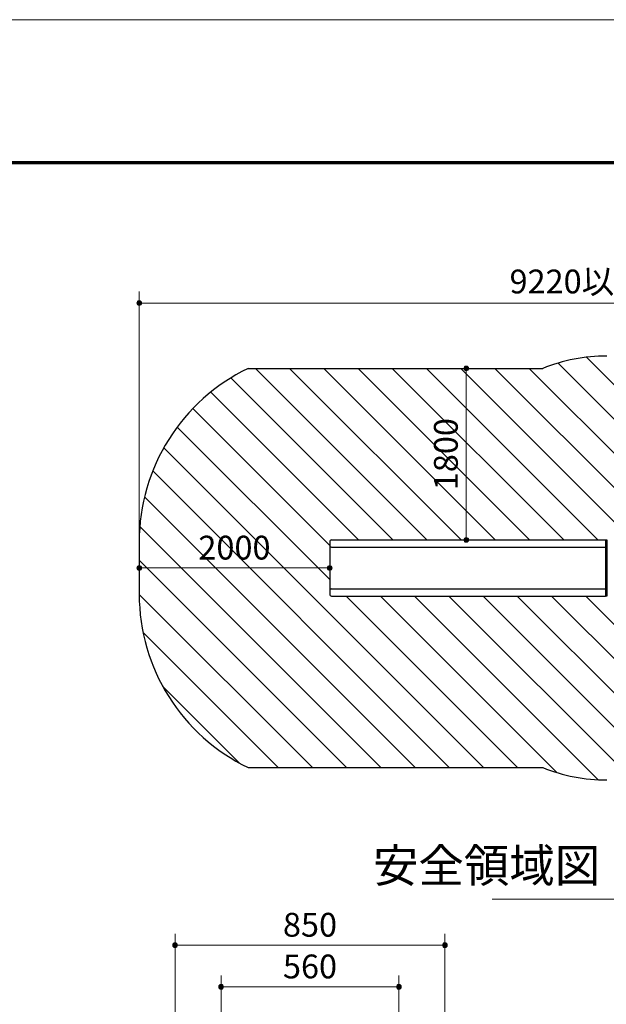
# Model space of a CAD drawing. Extents: x 0 to 12600, y 0 to 8910.
# Drawn here: x 7879 to 9726, y 5809 to 8910 of the extents above; entities that cross this region are included whole.
import ezdxf
from ezdxf.enums import TextEntityAlignment as Align

# ---------------------------------------------------------------- set-up
doc = ezdxf.new("R2010")
doc.units = 0
doc.header["$LTSCALE"] = 30
for name, color, linetype, lineweight in [('D-STR-DIM\u3000寸法線、寸法値', 7, 'Continuous', 13), ('D-STR-TXT\u3000文字列', 7, 'Continuous', 13), ('D-STR\u3000構造物外形線', 1, 'Continuous', 25), ('D-TTL', 2, 'Continuous', 140), ('V-nasSTD', 7, 'Continuous', 0)]:
    doc.layers.add(name, color=color, linetype=linetype, lineweight=lineweight)
doc.styles.add('YOKO_GOTHIC', font='msgothic.ttc')
doc.dimstyles.new('Clair_Dim_Gothic', dxfattribs={"dimtxt": 0.18, "dimasz": 0.18, "dimexe": 0.18, "dimexo": 0.0625, "dimgap": 0.09, "dimtad": 1, "dimdec": 4, "dimzin": 0, "dimdsep": 46, "dimtxsty": 'YOKO_GOTHIC', "dimsah": 1, "dimcen": 0.09, "dimadec": 0, "dimazin": 0, "dimtfac": 1, "dimtdec": 4, "dimtofl": 0, "dimtmove": 2, "dimatfit": 3, "dimfxl": 1, "dimtolj": 1, "dimtzin": 0, "dimarcsym": 0})

# ---------------------------------------------------------------- blocks, each defined once
blk = doc.blocks.new('CLAIR_HATCH_PAINT3')
at = {"layer": 'D-STR-DIM\u3000寸法線、寸法値', "linetype": 'Continuous', "lineweight": 0}
for start, end in [(0, 180), (180, 0)]:
    blk.add_arc((8255.1, 7183.4), 7.5, start, end, dxfattribs=at)
blk = doc.blocks.new('CLAIR_HATCH_PAINT4')
at = {"layer": 'D-STR-DIM\u3000寸法線、寸法値', "linetype": 'Continuous', "lineweight": 0}
for start, end in [(0, 180), (180, 0)]:
    blk.add_arc((8855.1, 7183.4), 7.5, start, end, dxfattribs=at)
blk = doc.blocks.new('*D23')
at = {"layer": 'D-STR-DIM\u3000寸法線、寸法値', "linetype": 'Continuous'}
for points in [[(8262.6, 7183.4), (8262.5, 7182.7), (8262.5, 7182), (8262.3, 7181.4), (8262.1, 7180.7), (8261.8, 7180.1), (8261.5, 7179.5), (8261.1, 7178.9), (8260.7, 7178.4), (8260.3, 7177.9), (8259.8, 7177.5), (8259.2, 7177.1), (8258.6, 7176.8), (8258, 7176.5), (8257.4, 7176.2), (8256.7, 7176), (8256.1, 7175.9), (8255.4, 7175.9), (8254.7, 7175.9), (8254.1, 7175.9), (8253.4, 7176), (8252.8, 7176.2), (8252.1, 7176.5), (8251.5, 7176.8), (8250.9, 7177.1), (8250.4, 7177.5), (8249.9, 7177.9), (8249.4, 7178.4), (8249, 7178.9), (8248.6, 7179.5), (8248.3, 7180.1), (8248.1, 7180.7), (8247.8, 7181.4), (8247.7, 7182), (8247.6, 7182.7), (8247.6, 7183.4), (8247.6, 7184), (8247.7, 7184.7), (8247.8, 7185.4), (8248.1, 7186), (8248.3, 7186.6), (8248.6, 7187.2), (8249, 7187.8), (8249.4, 7188.3), (8249.9, 7188.8), (8250.4, 7189.2), (8250.9, 7189.6), (8251.5, 7190), (8252.1, 7190.3), (8252.8, 7190.5), (8253.4, 7190.7), (8254.1, 7190.8), (8254.7, 7190.8), (8255.4, 7190.8), (8256.1, 7190.8), (8256.7, 7190.7), (8257.4, 7190.5), (8258, 7190.3), (8258.6, 7190), (8259.2, 7189.6), (8259.8, 7189.2), (8260.3, 7188.8), (8260.7, 7188.3), (8261.1, 7187.8), (8261.5, 7187.2), (8261.8, 7186.6), (8262.1, 7186), (8262.3, 7185.4), (8262.5, 7184.7), (8262.5, 7184)], [(8847.6, 7183.4), (8847.6, 7184), (8847.7, 7184.7), (8847.8, 7185.4), (8848.1, 7186), (8848.3, 7186.6), (8848.6, 7187.2), (8849, 7187.8), (8849.4, 7188.3), (8849.9, 7188.8), (8850.4, 7189.2), (8850.9, 7189.6), (8851.5, 7190), (8852.1, 7190.3), (8852.8, 7190.5), (8853.4, 7190.7), (8854.1, 7190.8), (8854.7, 7190.8), (8855.4, 7190.8), (8856.1, 7190.8), (8856.7, 7190.7), (8857.4, 7190.5), (8858, 7190.3), (8858.6, 7190), (8859.2, 7189.6), (8859.8, 7189.2), (8860.3, 7188.8), (8860.7, 7188.3), (8861.1, 7187.8), (8861.5, 7187.2), (8861.8, 7186.6), (8862.1, 7186), (8862.3, 7185.4), (8862.5, 7184.7), (8862.5, 7184), (8862.6, 7183.4), (8862.5, 7182.7), (8862.5, 7182), (8862.3, 7181.4), (8862.1, 7180.7), (8861.8, 7180.1), (8861.5, 7179.5), (8861.1, 7178.9), (8860.7, 7178.4), (8860.3, 7177.9), (8859.8, 7177.5), (8859.2, 7177.1), (8858.6, 7176.8), (8858, 7176.5), (8857.4, 7176.2), (8856.7, 7176), (8856.1, 7175.9), (8855.4, 7175.9), (8854.7, 7175.9), (8854.1, 7175.9), (8853.4, 7176), (8852.8, 7176.2), (8852.1, 7176.5), (8851.5, 7176.8), (8850.9, 7177.1), (8850.4, 7177.5), (8849.9, 7177.9), (8849.4, 7178.4), (8849, 7178.9), (8848.6, 7179.5), (8848.3, 7180.1), (8848.1, 7180.7), (8847.8, 7181.4), (8847.7, 7182), (8847.6, 7182.7)]]:
    blk.add_hatch(color=256, dxfattribs=at).paths.add_polyline_path(points)
at = {"layer": 'D-STR-DIM\u3000寸法線、寸法値'}
blk.add_line((8255.1, 7183.4), (8855.1, 7183.4), dxfattribs=at)
at = {"layer": 'D-STR-DIM\u3000寸法線、寸法値', "linetype": 'Continuous'}
for name in ['CLAIR_HATCH_PAINT3', 'CLAIR_HATCH_PAINT4']:
    blk.add_blockref(name, (0, 0), dxfattribs=at)
at = {"layer": 'D-STR-DIM\u3000寸法線、寸法値', "style": 'YOKO_GOTHIC'}
blk.add_text('2000', height=75, dxfattribs=at).set_placement((8555.1, 7247.5), align=Align.MIDDLE_CENTER)
blk = doc.blocks.new('_Dot')
at = {"color": 0, "linetype": 'ByBlock', "lineweight": -2}
blk.add_line((-0.5, 0), (-1, 0), dxfattribs=at)
at = {"color": 0, "linetype": 'ByBlock', "const_width": 0.5}
blk.add_lwpolyline([(-0.25, 0, 1), (0.25, 0, 1)], format="xyb", close=True, dxfattribs=at)
blk = doc.blocks.new('CLAIR_HATCH_PAINT5')
at = {"layer": 'D-STR-DIM\u3000寸法線、寸法値', "linetype": 'Continuous', "lineweight": 0}
for start, end in [(90, 270), (270, 90)]:
    blk.add_arc((9285.2, 7271.9), 7.5, start, end, dxfattribs=at)
blk = doc.blocks.new('CLAIR_HATCH_PAINT6')
at = {"layer": 'D-STR-DIM\u3000寸法線、寸法値', "linetype": 'Continuous', "lineweight": 0}
for start, end in [(90, 270), (270, 90)]:
    blk.add_arc((9285.2, 7811.9), 7.5, start, end, dxfattribs=at)
blk = doc.blocks.new('*D26')
at = {"layer": 'D-STR-DIM\u3000寸法線、寸法値', "linetype": 'Continuous'}
for points in [[(9285.2, 7804.4), (9284.5, 7804.4), (9283.8, 7804.5), (9283.2, 7804.6), (9282.5, 7804.8), (9281.9, 7805.1), (9281.3, 7805.4), (9280.8, 7805.8), (9280.2, 7806.2), (9279.8, 7806.7), (9279.3, 7807.2), (9278.9, 7807.7), (9278.6, 7808.3), (9278.3, 7808.9), (9278, 7809.5), (9277.9, 7810.2), (9277.7, 7810.8), (9277.7, 7811.5), (9277.7, 7812.2), (9277.7, 7812.9), (9277.9, 7813.5), (9278, 7814.2), (9278.3, 7814.8), (9278.6, 7815.4), (9278.9, 7816), (9279.3, 7816.5), (9279.8, 7817), (9280.2, 7817.5), (9280.8, 7817.9), (9281.3, 7818.3), (9281.9, 7818.6), (9282.5, 7818.9), (9283.2, 7819.1), (9283.8, 7819.2), (9284.5, 7819.3), (9285.2, 7819.4), (9285.8, 7819.3), (9286.5, 7819.2), (9287.2, 7819.1), (9287.8, 7818.9), (9288.4, 7818.6), (9289, 7818.3), (9289.6, 7817.9), (9290.1, 7817.5), (9290.6, 7817), (9291, 7816.5), (9291.4, 7816), (9291.8, 7815.4), (9292.1, 7814.8), (9292.3, 7814.2), (9292.5, 7813.5), (9292.6, 7812.9), (9292.7, 7812.2), (9292.7, 7811.5), (9292.6, 7810.8), (9292.5, 7810.2), (9292.3, 7809.5), (9292.1, 7808.9), (9291.8, 7808.3), (9291.4, 7807.7), (9291, 7807.2), (9290.6, 7806.7), (9290.1, 7806.2), (9289.6, 7805.8), (9289, 7805.4), (9288.4, 7805.1), (9287.8, 7804.8), (9287.2, 7804.6), (9286.5, 7804.5), (9285.8, 7804.4)], [(9285.2, 7279.4), (9285.8, 7279.3), (9286.5, 7279.2), (9287.2, 7279.1), (9287.8, 7278.9), (9288.4, 7278.6), (9289, 7278.3), (9289.6, 7277.9), (9290.1, 7277.5), (9290.6, 7277), (9291, 7276.5), (9291.4, 7276), (9291.8, 7275.4), (9292.1, 7274.8), (9292.3, 7274.2), (9292.5, 7273.5), (9292.6, 7272.9), (9292.7, 7272.2), (9292.7, 7271.5), (9292.6, 7270.8), (9292.5, 7270.2), (9292.3, 7269.5), (9292.1, 7268.9), (9291.8, 7268.3), (9291.4, 7267.7), (9291, 7267.2), (9290.6, 7266.7), (9290.1, 7266.2), (9289.6, 7265.8), (9289, 7265.4), (9288.4, 7265.1), (9287.8, 7264.8), (9287.2, 7264.6), (9286.5, 7264.5), (9285.8, 7264.4), (9285.2, 7264.4), (9284.5, 7264.4), (9283.8, 7264.5), (9283.2, 7264.6), (9282.5, 7264.8), (9281.9, 7265.1), (9281.3, 7265.4), (9280.8, 7265.8), (9280.2, 7266.2), (9279.8, 7266.7), (9279.3, 7267.2), (9278.9, 7267.7), (9278.6, 7268.3), (9278.3, 7268.9), (9278, 7269.5), (9277.9, 7270.2), (9277.7, 7270.8), (9277.7, 7271.5), (9277.7, 7272.2), (9277.7, 7272.9), (9277.9, 7273.5), (9278, 7274.2), (9278.3, 7274.8), (9278.6, 7275.4), (9278.9, 7276), (9279.3, 7276.5), (9279.8, 7277), (9280.2, 7277.5), (9280.8, 7277.9), (9281.3, 7278.3), (9281.9, 7278.6), (9282.5, 7278.9), (9283.2, 7279.1), (9283.8, 7279.2), (9284.5, 7279.3)]]:
    blk.add_hatch(color=256, dxfattribs=at).paths.add_polyline_path(points)
at = {"layer": 'D-STR-DIM\u3000寸法線、寸法値'}
for p, q in [((9285.2, 7811.9), (9249.2, 7811.9)), ((9285.2, 7271.9), (9285.2, 7811.9)), ((9285.2, 7271.9), (9249.2, 7271.9))]:
    blk.add_line(p, q, dxfattribs=at)
at = {"layer": 'D-STR-DIM\u3000寸法線、寸法値', "linetype": 'Continuous'}
for name in ['CLAIR_HATCH_PAINT6', 'CLAIR_HATCH_PAINT5']:
    blk.add_blockref(name, (0, 0), dxfattribs=at)
at = {"layer": 'D-STR-DIM\u3000寸法線、寸法値', "style": 'YOKO_GOTHIC'}
blk.add_text('1800', height=75, rotation=90, dxfattribs=at).set_placement((9221, 7541.9), align=Align.MIDDLE_CENTER)
blk = doc.blocks.new('CLAIR_HATCH_PAINT13')
at = {"layer": 'D-STR-DIM\u3000寸法線、寸法値', "linetype": 'Continuous', "lineweight": 0}
for start, end in [(0, 180), (180, 0)]:
    blk.add_arc((8255.1, 8017.7), 7.5, start, end, dxfattribs=at)
blk = doc.blocks.new('CLAIR_HATCH_PAINT14')
at = {"layer": 'D-STR-DIM\u3000寸法線、寸法値', "linetype": 'Continuous', "lineweight": 0}
for start, end in [(0, 180), (180, 0)]:
    blk.add_arc((11020, 8017.7), 7.5, start, end, dxfattribs=at)
blk = doc.blocks.new('*D38')
at = {"layer": 'D-STR-DIM\u3000寸法線、寸法値', "linetype": 'Continuous'}
for points in [[(8262.6, 8017.7), (8262.5, 8017), (8262.5, 8016.3), (8262.3, 8015.7), (8262.1, 8015), (8261.8, 8014.4), (8261.5, 8013.8), (8261.1, 8013.3), (8260.7, 8012.7), (8260.3, 8012.3), (8259.8, 8011.8), (8259.2, 8011.4), (8258.6, 8011.1), (8258, 8010.8), (8257.4, 8010.5), (8256.7, 8010.4), (8256.1, 8010.2), (8255.4, 8010.2), (8254.7, 8010.2), (8254.1, 8010.2), (8253.4, 8010.4), (8252.8, 8010.5), (8252.1, 8010.8), (8251.5, 8011.1), (8250.9, 8011.4), (8250.4, 8011.8), (8249.9, 8012.3), (8249.4, 8012.7), (8249, 8013.3), (8248.6, 8013.8), (8248.3, 8014.4), (8248.1, 8015), (8247.8, 8015.7), (8247.7, 8016.3), (8247.6, 8017), (8247.6, 8017.7), (8247.6, 8018.3), (8247.7, 8019), (8247.8, 8019.7), (8248.1, 8020.3), (8248.3, 8020.9), (8248.6, 8021.5), (8249, 8022.1), (8249.4, 8022.6), (8249.9, 8023.1), (8250.4, 8023.5), (8250.9, 8023.9), (8251.5, 8024.3), (8252.1, 8024.6), (8252.8, 8024.8), (8253.4, 8025), (8254.1, 8025.1), (8254.7, 8025.2), (8255.4, 8025.2), (8256.1, 8025.1), (8256.7, 8025), (8257.4, 8024.8), (8258, 8024.6), (8258.6, 8024.3), (8259.2, 8023.9), (8259.8, 8023.5), (8260.3, 8023.1), (8260.7, 8022.6), (8261.1, 8022.1), (8261.5, 8021.5), (8261.8, 8020.9), (8262.1, 8020.3), (8262.3, 8019.7), (8262.5, 8019), (8262.5, 8018.3)], [(11012.5, 8017.7), (11012.5, 8018.3), (11012.6, 8019), (11012.7, 8019.7), (11012.9, 8020.3), (11013.2, 8020.9), (11013.5, 8021.5), (11013.9, 8022.1), (11014.3, 8022.6), (11014.8, 8023.1), (11015.3, 8023.5), (11015.8, 8023.9), (11016.4, 8024.3), (11017, 8024.6), (11017.6, 8024.8), (11018.3, 8025), (11019, 8025.1), (11019.6, 8025.2), (11020.3, 8025.2), (11021, 8025.1), (11021.6, 8025), (11022.3, 8024.8), (11022.9, 8024.6), (11023.5, 8024.3), (11024.1, 8023.9), (11024.6, 8023.5), (11025.1, 8023.1), (11025.6, 8022.6), (11026, 8022.1), (11026.4, 8021.5), (11026.7, 8020.9), (11027, 8020.3), (11027.2, 8019.7), (11027.3, 8019), (11027.4, 8018.3), (11027.5, 8017.7), (11027.4, 8017), (11027.3, 8016.3), (11027.2, 8015.7), (11027, 8015), (11026.7, 8014.4), (11026.4, 8013.8), (11026, 8013.3), (11025.6, 8012.7), (11025.1, 8012.3), (11024.6, 8011.8), (11024.1, 8011.4), (11023.5, 8011.1), (11022.9, 8010.8), (11022.3, 8010.5), (11021.6, 8010.4), (11021, 8010.2), (11020.3, 8010.2), (11019.6, 8010.2), (11019, 8010.2), (11018.3, 8010.4), (11017.6, 8010.5), (11017, 8010.8), (11016.4, 8011.1), (11015.8, 8011.4), (11015.3, 8011.8), (11014.8, 8012.3), (11014.3, 8012.7), (11013.9, 8013.3), (11013.5, 8013.8), (11013.2, 8014.4), (11012.9, 8015), (11012.7, 8015.7), (11012.6, 8016.3), (11012.5, 8017)]]:
    blk.add_hatch(color=256, dxfattribs=at).paths.add_polyline_path(points)
at = {"layer": 'D-STR-DIM\u3000寸法線、寸法値'}
for p, q in [((8255.1, 7231.4), (8255.1, 8053.7)), ((11020, 7154.1), (11020, 8053.7)), ((8255.1, 8017.7), (11020, 8017.7))]:
    blk.add_line(p, q, dxfattribs=at)
at = {"layer": 'D-STR-DIM\u3000寸法線、寸法値', "linetype": 'Continuous'}
for name in ['CLAIR_HATCH_PAINT13', 'CLAIR_HATCH_PAINT14']:
    blk.add_blockref(name, (0, 0), dxfattribs=at)
at = {"layer": 'D-STR-DIM\u3000寸法線、寸法値', "style": 'YOKO_GOTHIC'}
blk.add_text('9220以上', height=75, dxfattribs=at).set_placement((9637.5, 8085.6), align=Align.MIDDLE_CENTER)
blk = doc.blocks.new('CLAIR_HATCH_PAINT109')
at = {"layer": 'D-STR-DIM\u3000寸法線、寸法値', "linetype": 'Continuous', "lineweight": 0}
for start, end in [(0, 180), (180, 0)]:
    blk.add_arc((8513, 5864.5), 7.5, start, end, dxfattribs=at)
blk = doc.blocks.new('CLAIR_HATCH_PAINT110')
at = {"layer": 'D-STR-DIM\u3000寸法線、寸法値', "linetype": 'Continuous', "lineweight": 0}
for start, end in [(0, 180), (180, 0)]:
    blk.add_arc((9073, 5864.5), 7.5, start, end, dxfattribs=at)
blk = doc.blocks.new('*D182')
at = {"layer": 'D-STR-DIM\u3000寸法線、寸法値', "linetype": 'Continuous'}
for points in [[(8520.5, 5864.5), (8520.5, 5863.8), (8520.4, 5863.1), (8520.2, 5862.5), (8520, 5861.8), (8519.8, 5861.2), (8519.4, 5860.6), (8519.1, 5860.1), (8518.6, 5859.5), (8518.2, 5859.1), (8517.7, 5858.6), (8517.1, 5858.2), (8516.5, 5857.9), (8515.9, 5857.6), (8515.3, 5857.3), (8514.7, 5857.2), (8514, 5857.1), (8513.3, 5857), (8512.7, 5857), (8512, 5857.1), (8511.3, 5857.2), (8510.7, 5857.3), (8510, 5857.6), (8509.4, 5857.9), (8508.9, 5858.2), (8508.3, 5858.6), (8507.8, 5859.1), (8507.3, 5859.5), (8506.9, 5860.1), (8506.6, 5860.6), (8506.2, 5861.2), (8506, 5861.8), (8505.8, 5862.5), (8505.6, 5863.1), (8505.5, 5863.8), (8505.5, 5864.5), (8505.5, 5865.2), (8505.6, 5865.8), (8505.8, 5866.5), (8506, 5867.1), (8506.2, 5867.7), (8506.6, 5868.3), (8506.9, 5868.9), (8507.3, 5869.4), (8507.8, 5869.9), (8508.3, 5870.3), (8508.9, 5870.7), (8509.4, 5871.1), (8510, 5871.4), (8510.7, 5871.6), (8511.3, 5871.8), (8512, 5871.9), (8512.7, 5872), (8513.3, 5872), (8514, 5871.9), (8514.7, 5871.8), (8515.3, 5871.6), (8515.9, 5871.4), (8516.5, 5871.1), (8517.1, 5870.7), (8517.7, 5870.3), (8518.2, 5869.9), (8518.6, 5869.4), (8519.1, 5868.9), (8519.4, 5868.3), (8519.8, 5867.7), (8520, 5867.1), (8520.2, 5866.5), (8520.4, 5865.8), (8520.5, 5865.2)], [(9065.5, 5864.5), (9065.5, 5865.2), (9065.6, 5865.8), (9065.8, 5866.5), (9066, 5867.1), (9066.2, 5867.7), (9066.6, 5868.3), (9066.9, 5868.9), (9067.3, 5869.4), (9067.8, 5869.9), (9068.3, 5870.3), (9068.9, 5870.7), (9069.4, 5871.1), (9070, 5871.4), (9070.7, 5871.6), (9071.3, 5871.8), (9072, 5871.9), (9072.7, 5872), (9073.3, 5872), (9074, 5871.9), (9074.7, 5871.8), (9075.3, 5871.6), (9075.9, 5871.4), (9076.5, 5871.1), (9077.1, 5870.7), (9077.7, 5870.3), (9078.2, 5869.9), (9078.6, 5869.4), (9079.1, 5868.9), (9079.4, 5868.3), (9079.8, 5867.7), (9080, 5867.1), (9080.2, 5866.5), (9080.4, 5865.8), (9080.5, 5865.2), (9080.5, 5864.5), (9080.5, 5863.8), (9080.4, 5863.1), (9080.2, 5862.5), (9080, 5861.8), (9079.8, 5861.2), (9079.4, 5860.6), (9079.1, 5860.1), (9078.6, 5859.5), (9078.2, 5859.1), (9077.7, 5858.6), (9077.1, 5858.2), (9076.5, 5857.9), (9075.9, 5857.6), (9075.3, 5857.3), (9074.7, 5857.2), (9074, 5857.1), (9073.3, 5857), (9072.7, 5857), (9072, 5857.1), (9071.3, 5857.2), (9070.7, 5857.3), (9070, 5857.6), (9069.4, 5857.9), (9068.9, 5858.2), (9068.3, 5858.6), (9067.8, 5859.1), (9067.3, 5859.5), (9066.9, 5860.1), (9066.6, 5860.6), (9066.2, 5861.2), (9066, 5861.8), (9065.8, 5862.5), (9065.6, 5863.1), (9065.5, 5863.8)]]:
    blk.add_hatch(color=256, dxfattribs=at).paths.add_polyline_path(points)
at = {"layer": 'D-STR-DIM\u3000寸法線、寸法値'}
for p, q in [((8513, 5618.3), (8513, 5900.5)), ((9073, 5618.3), (9073, 5900.5)), ((8513, 5864.5), (9073, 5864.5))]:
    blk.add_line(p, q, dxfattribs=at)
at = {"layer": 'D-STR-DIM\u3000寸法線、寸法値', "linetype": 'Continuous'}
for name in ['CLAIR_HATCH_PAINT109', 'CLAIR_HATCH_PAINT110']:
    blk.add_blockref(name, (0, 0), dxfattribs=at)
at = {"layer": 'D-STR-DIM\u3000寸法線、寸法値', "style": 'YOKO_GOTHIC'}
blk.add_text('560', height=75, dxfattribs=at).set_placement((8793, 5928.6), align=Align.MIDDLE_CENTER)
blk = doc.blocks.new('CLAIR_HATCH_PAINT111')
at = {"layer": 'D-STR-DIM\u3000寸法線、寸法値', "linetype": 'Continuous', "lineweight": 0}
for start, end in [(0, 180), (180, 0)]:
    blk.add_arc((8368, 5995.7), 7.5, start, end, dxfattribs=at)
blk = doc.blocks.new('CLAIR_HATCH_PAINT112')
at = {"layer": 'D-STR-DIM\u3000寸法線、寸法値', "linetype": 'Continuous', "lineweight": 0}
for start, end in [(0, 180), (180, 0)]:
    blk.add_arc((9218, 5995.7), 7.5, start, end, dxfattribs=at)
blk = doc.blocks.new('*D185')
at = {"layer": 'D-STR-DIM\u3000寸法線、寸法値', "linetype": 'Continuous'}
for points in [[(8375.5, 5995.7), (8375.5, 5995.1), (8375.4, 5994.4), (8375.2, 5993.7), (8375, 5993.1), (8374.8, 5992.5), (8374.4, 5991.9), (8374.1, 5991.3), (8373.6, 5990.8), (8373.2, 5990.3), (8372.7, 5989.9), (8372.1, 5989.5), (8371.5, 5989.1), (8370.9, 5988.8), (8370.3, 5988.6), (8369.7, 5988.4), (8369, 5988.3), (8368.3, 5988.2), (8367.7, 5988.2), (8367, 5988.3), (8366.3, 5988.4), (8365.7, 5988.6), (8365, 5988.8), (8364.4, 5989.1), (8363.9, 5989.5), (8363.3, 5989.9), (8362.8, 5990.3), (8362.3, 5990.8), (8361.9, 5991.3), (8361.6, 5991.9), (8361.2, 5992.5), (8361, 5993.1), (8360.8, 5993.7), (8360.6, 5994.4), (8360.5, 5995.1), (8360.5, 5995.7), (8360.5, 5996.4), (8360.6, 5997.1), (8360.8, 5997.7), (8361, 5998.4), (8361.2, 5999), (8361.6, 5999.6), (8361.9, 6000.1), (8362.3, 6000.7), (8362.8, 6001.2), (8363.3, 6001.6), (8363.9, 6002), (8364.4, 6002.3), (8365, 6002.6), (8365.7, 6002.9), (8366.3, 6003), (8367, 6003.2), (8367.7, 6003.2), (8368.3, 6003.2), (8369, 6003.2), (8369.7, 6003), (8370.3, 6002.9), (8370.9, 6002.6), (8371.5, 6002.3), (8372.1, 6002), (8372.7, 6001.6), (8373.2, 6001.2), (8373.6, 6000.7), (8374.1, 6000.1), (8374.4, 5999.6), (8374.8, 5999), (8375, 5998.4), (8375.2, 5997.7), (8375.4, 5997.1), (8375.5, 5996.4)], [(9210.5, 5995.7), (9210.5, 5996.4), (9210.6, 5997.1), (9210.8, 5997.7), (9211, 5998.4), (9211.2, 5999), (9211.6, 5999.6), (9211.9, 6000.1), (9212.3, 6000.7), (9212.8, 6001.2), (9213.3, 6001.6), (9213.9, 6002), (9214.4, 6002.3), (9215, 6002.6), (9215.7, 6002.9), (9216.3, 6003), (9217, 6003.2), (9217.7, 6003.2), (9218.3, 6003.2), (9219, 6003.2), (9219.7, 6003), (9220.3, 6002.9), (9220.9, 6002.6), (9221.5, 6002.3), (9222.1, 6002), (9222.7, 6001.6), (9223.2, 6001.2), (9223.6, 6000.7), (9224.1, 6000.1), (9224.4, 5999.6), (9224.8, 5999), (9225, 5998.4), (9225.2, 5997.7), (9225.4, 5997.1), (9225.5, 5996.4), (9225.5, 5995.7), (9225.5, 5995.1), (9225.4, 5994.4), (9225.2, 5993.7), (9225, 5993.1), (9224.8, 5992.5), (9224.4, 5991.9), (9224.1, 5991.3), (9223.6, 5990.8), (9223.2, 5990.3), (9222.7, 5989.9), (9222.1, 5989.5), (9221.5, 5989.1), (9220.9, 5988.8), (9220.3, 5988.6), (9219.7, 5988.4), (9219, 5988.3), (9218.3, 5988.2), (9217.7, 5988.2), (9217, 5988.3), (9216.3, 5988.4), (9215.7, 5988.6), (9215, 5988.8), (9214.4, 5989.1), (9213.9, 5989.5), (9213.3, 5989.9), (9212.8, 5990.3), (9212.3, 5990.8), (9211.9, 5991.3), (9211.6, 5991.9), (9211.2, 5992.5), (9211, 5993.1), (9210.8, 5993.7), (9210.6, 5994.4), (9210.5, 5995.1)]]:
    blk.add_hatch(color=256, dxfattribs=at).paths.add_polyline_path(points)
at = {"layer": 'D-STR-DIM\u3000寸法線、寸法値'}
for p, q in [((8368, 4804.7), (8368, 6031.7)), ((9218, 4804.7), (9218, 6031.7)), ((8368, 5995.7), (9218, 5995.7))]:
    blk.add_line(p, q, dxfattribs=at)
at = {"layer": 'D-STR-DIM\u3000寸法線、寸法値', "linetype": 'Continuous'}
for name in ['CLAIR_HATCH_PAINT111', 'CLAIR_HATCH_PAINT112']:
    blk.add_blockref(name, (0, 0), dxfattribs=at)
at = {"layer": 'D-STR-DIM\u3000寸法線、寸法値', "style": 'YOKO_GOTHIC'}
blk.add_text('850', height=75, dxfattribs=at).set_placement((8793, 6059.9), align=Align.MIDDLE_CENTER)

msp = doc.modelspace()

# ---------------------------------------------------------------- linework, layer by layer
at = {"layer": 'D-STR-TXT\u3000文字列'}
msp.add_line((9366.97, 6140.06), (10311.97, 6140.06), dxfattribs=at)
at = {"layer": 'D-STR\u3000構造物外形線'}
for p, q in [((10255.35, 7255.36), (9663.67, 7847.04)), ((10147.59, 7255.36), (9574.34, 7828.6)), ((8598.17, 7811.86), (9526.28, 7811.86)), ((9161.22, 7271.86), (8621.22, 7811.86)), ((9268.98, 7271.86), (8728.98, 7811.86)), ((9376.74, 7271.86), (8836.74, 7811.86)), ((9484.51, 7271.86), (8944.51, 7811.86)), ((9592.27, 7271.86), (9052.27, 7811.86)), ((9700.03, 7271.86), (9160.03, 7811.86)), ((9768.8, 7310.86), (9267.8, 7811.86)), ((9876.56, 7310.86), (9375.56, 7811.86)), ((9984.32, 7310.86), (9483.32, 7811.86)), ((9053.45, 7271.86), (8543.4, 7781.91)), ((8945.69, 7271.86), (8480.28, 7737.27)), ((8855.07, 7254.71), (8424.08, 7685.7)), ((8855.07, 7146.95), (8374.69, 7627.33)), ((9339.4, 6554.86), (8332.33, 7561.93)), ((9231.64, 6554.86), (8297.61, 7488.89)), ((9123.88, 6554.86), (8271.74, 7406.99)), ((9016.11, 6554.86), (8256.99, 7313.98)), ((8255.07, 7265.86), (8255.07, 7100.86)), ((8855.07, 7265.86), (8855.07, 7100.86)), ((8861.07, 7271.86), (9723.57, 7271.86)), ((9725.07, 7270.36), (9725.07, 7096.36)), ((8861.07, 7249.36), (9723.57, 7249.36)), ((8908.35, 6554.86), (8255.07, 7208.13)), ((8800.59, 6554.86), (8255.07, 7100.37)), ((8861.07, 7117.36), (9723.57, 7117.36)), ((8861.07, 7094.86), (9723.57, 7094.86)), ((9447.17, 6554.86), (8907.17, 7094.86)), ((9570.53, 6539.26), (9014.93, 7094.86)), ((9701.03, 6516.52), (9122.69, 7094.86)), ((9809.45, 6515.86), (9230.45, 7094.86)), ((9917.22, 6515.86), (9338.22, 7094.86)), ((10024.33, 6516.51), (9445.98, 7094.86)), ((10118.97, 6529.63), (9553.74, 7094.86)), ((10200.86, 6555.5), (9661.51, 7094.86)), ((8692.82, 6554.86), (8267.14, 6980.54)), ((8571.28, 6568.64), (8328.86, 6811.06)), ((8598.17, 6554.86), (9526.28, 6554.86))]:
    msp.add_line(p, q, dxfattribs=at)
msp.add_lwpolyline([(9725.07, 7271.86), (9727.77, 7271.86), (9727.77, 7094.86), (9725.07, 7094.86)], close=True, dxfattribs=at)
for centre, radius, start, end in [((9727.77, 7310.86), 540, 90, 111.90898), ((8861.07, 7265.86), 606, 115.71148, 180), ((8861.07, 7265.86), 6, 90, 180), ((8861.07, 7255.36), 6, 180, 270), ((9723.57, 7270.36), 1.5, 0, 90), ((8861.07, 7100.86), 606, 180, 244.28852), ((8861.07, 7111.36), 6, 90, 180), ((8861.07, 7100.86), 6, 180, 270), ((9723.57, 7115.86), 1.5, 0, 90), ((9723.57, 7096.36), 1.5, 270, 0), ((9727.77, 7055.86), 540, 248.09102, 270)]:
    msp.add_arc(centre, radius, start, end, dxfattribs=at)
at = {"layer": 'D-TTL', "color": 7, "linetype": 'Continuous', "lineweight": 70}
msp.add_lwpolyline([(450, 450), (450, 8460), (12150, 8460), (12150, 450)], close=True, dxfattribs=at)
at = {"layer": 'V-nasSTD', "color": 5, "linetype": 'Continuous', "lineweight": 13}
msp.add_lwpolyline([(0, 0), (0, 8910), (12600, 8910), (12600, 0)], close=True, dxfattribs=at)

# ---------------------------------------------------------------- texts
at = {"layer": 'D-STR-TXT\u3000文字列', "style": 'YOKO_GOTHIC'}
msp.add_text('安全領域図\u30001：100', height=105, dxfattribs=at).set_placement((10311.97, 6161.06), align=Align.BOTTOM_RIGHT)

# ---------------------------------------------------------------- dimensions: what is measured, and where the dimension line sits
at = {"layer": 'D-STR-DIM\u3000寸法線、寸法値'}
dim = msp.add_linear_dim(base=(11019.96, 8017.67), p1=(8255.07, 7183.36), p2=(11019.96, 7106.06), text='\\A1;\\W1.0000;\\Q0.0000;\\T1.00;9220', dimstyle='Clair_Dim_Gothic', override={"dimtxt": 75, "dimasz": 15, "dimexe": 36, "dimexo": 48, "dimgap": 30.439907, "dimdec": 0, "dimlfac": 3.333333, "dimpost": '<>以上', "dimblk1": 'Dot', "dimblk2": 'Dot', "dimaunit": 1, "dimadec": 4, "dimtfill": 0, "dimtfillclr": 256}, dxfattribs=at)
dim.commit()
dim.dimension.update_dxf_attribs({"geometry": '*D38', "text_midpoint": (9637.52, 8085.61), "dimtype": 160})
for base, p1, p2, angle, override, picture, middle in [((9285.18, 7811.86), (9292.32, 7271.86), (9292.32, 7811.86), 90, {"dimtxt": 75, "dimasz": 15, "dimexe": 36, "dimexo": 48, "dimgap": 26.6328, "dimdec": 0, "dimlfac": 3.333333, "dimblk1": 'Dot', "dimblk2": 'Dot', "dimaunit": 1, "dimadec": 4, "dimtfill": 0, "dimtfillclr": 256}, '*D26', (9221.04, 7541.86)), ((8855.07, 7183.36), (8255.07, 7183.36), (8855.07, 7183.36), 0, {"dimtxt": 75, "dimasz": 15, "dimexe": 36, "dimexo": 48, "dimgap": 26.6328, "dimdec": 0, "dimlfac": 3.333333, "dimblk1": 'Dot', "dimblk2": 'Dot', "dimse1": 1, "dimse2": 1, "dimaunit": 1, "dimadec": 4, "dimtfill": 0, "dimtfillclr": 256}, '*D23', (8555.07, 7247.49)), ((9217.99, 5995.73), (8367.99, 4756.73), (9217.99, 4756.73), 0, {"dimtxt": 75, "dimasz": 15, "dimexe": 36, "dimexo": 48, "dimgap": 26.6328, "dimdec": 0, "dimlfac": 1, "dimblk1": 'Dot', "dimblk2": 'Dot', "dimaunit": 1, "dimadec": 4, "dimtfill": 0, "dimtfillclr": 256}, '*D185', (8792.99, 6059.87)), ((9072.99, 5864.48), (8512.99, 5570.33), (9072.99, 5570.33), 0, {"dimtxt": 75, "dimasz": 15, "dimexe": 36, "dimexo": 48, "dimgap": 26.6328, "dimdec": 0, "dimlfac": 1, "dimblk1": 'Dot', "dimblk2": 'Dot', "dimaunit": 1, "dimadec": 4, "dimtfill": 0, "dimtfillclr": 256}, '*D182', (8792.99, 5928.62))]:
    dim = msp.add_linear_dim(base=base, p1=p1, p2=p2, angle=angle, dimstyle='Clair_Dim_Gothic', override=override, dxfattribs=at)
    dim.commit()
    dim.dimension.update_dxf_attribs({"geometry": picture, "text_midpoint": middle, "dimtype": 161})

doc.saveas('drawing.dxf')
